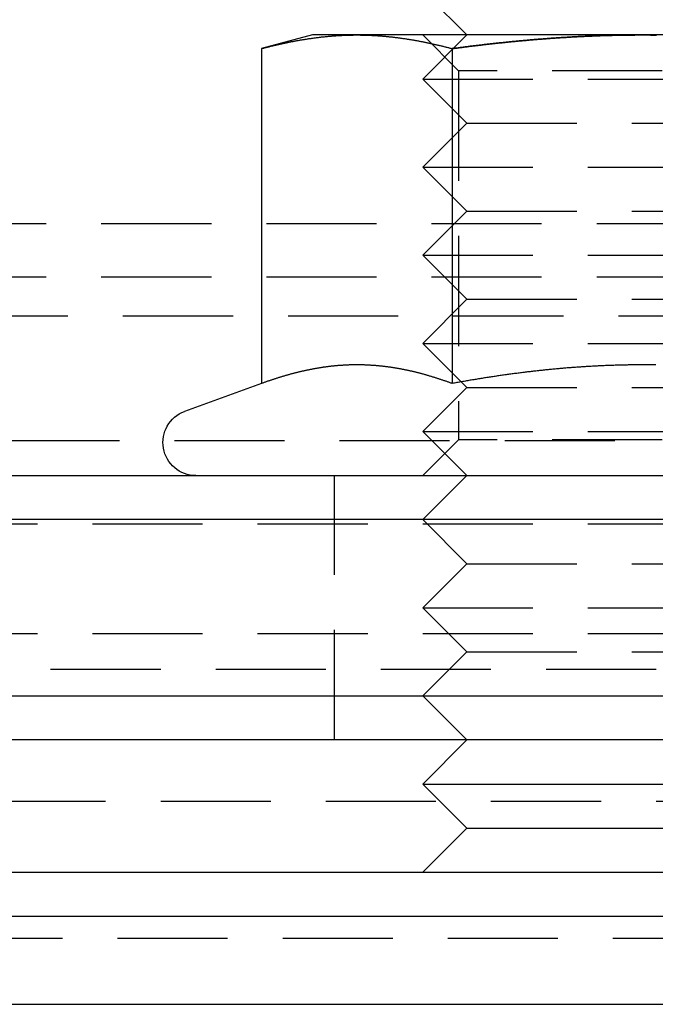
# Model space of a CAD drawing. Extents: x 286 to 611, y -1084 to 115.
# Drawn here: x 431 to 446, y -455 to -432 of the extents above; entities that cross this region are included whole.
import ezdxf

# ---------------------------------------------------------------- set-up
doc = ezdxf.new("R2010")
doc.units = 0
doc.header["$LTSCALE"] = 10
doc.linetypes.add('VERDECKT', pattern=[0.375, 0.25, -0.125])
doc.layers.get('0').update_dxf_attribs({"linetype": 'CONTINUOUS'})
doc.layers.add('STEMPEL', color=3, linetype='CONTINUOUS')

# ---------------------------------------------------------------- blocks, each defined once
blk = doc.blocks.new('A$C37F91F4A')
at = {"linetype": 'CONTINUOUS', "extrusion": (0, 1, -2e-16)}
for p, q in [((61.137, -138), (60.137, -137)), ((57.637, -138), (56.477, -138.311)), ((58.642, -138), (57.637, -138)), ((65.137, -138), (58.642, -138)), ((71.633, -138), (65.137, -138)), ((56.477, -138.311), (56.477, -145.91)), ((60.807, -138.311), (60.807, -145.91)), ((56.477, -145.91), (54.731, -146.545)), ((61.011, -145.873), (61.011, -145.873)), ((-93.863, -148), (224.137, -148)), ((225.137, -149), (-94.863, -149)), ((-94.863, -153), (225.137, -153)), ((224.137, -154), (-93.863, -154)), ((61.137, -154), (60.137, -155)), ((60.137, -155), (65.137, -155)), ((61.137, -156), (60.137, -155)), ((65.137, -155), (70.137, -155)), ((61.137, -156), (60.137, -157)), ((61.137, -156), (65.137, -156)), ((65.137, -156), (69.137, -156)), ((-91.363, -157), (221.637, -157)), ((-92.363, -158), (222.637, -158)), ((-92.363, -160), (222.637, -160))]:
    blk.add_line(p, q, dxfattribs=at)
at = {"color": 1, "linetype": 'VERDECKT', "extrusion": (0, 1, -2e-16)}
for p, q in [((60.949, -138.812), (60.137, -138)), ((61.137, -138), (60.137, -139)), ((69.325, -138.812), (60.949, -138.812)), ((60.949, -138.812), (60.949, -147.188)), ((60.137, -139), (65.137, -139)), ((61.137, -140), (60.137, -139)), ((65.137, -139), (70.137, -139)), ((61.137, -140), (60.137, -141)), ((61.137, -140), (65.137, -140)), ((65.137, -140), (69.137, -140)), ((60.137, -141), (65.137, -141)), ((61.137, -142), (60.137, -141)), ((65.137, -141), (70.137, -141)), ((61.137, -142), (60.137, -143)), ((61.137, -142), (65.137, -142)), ((65.137, -142), (69.137, -142)), ((-7.163, -142.281), (137.437, -142.281)), ((60.137, -143), (65.137, -143)), ((61.137, -144), (60.137, -143)), ((65.137, -143), (70.137, -143)), ((-7.163, -143.492), (137.437, -143.492)), ((61.137, -144), (60.137, -145)), ((61.137, -144), (65.137, -144)), ((65.137, -144), (69.137, -144)), ((138.331, -144.385), (-8.056, -144.385)), ((60.137, -145), (65.137, -145)), ((61.011, -145.873), (60.137, -145)), ((65.137, -145), (70.137, -145)), ((61.137, -146), (61.011, -145.873)), ((61.137, -146), (60.137, -147)), ((61.137, -146), (65.137, -146)), ((65.137, -146), (69.137, -146)), ((60.137, -147), (65.137, -147)), ((61.137, -148), (60.137, -147)), ((65.137, -147), (70.137, -147)), ((-9.252, -147.203), (139.527, -147.203)), ((60.949, -147.188), (60.137, -148)), ((69.325, -147.188), (60.949, -147.188)), ((58.137, -154), (58.137, -148)), ((61.137, -148), (60.137, -149)), ((61.137, -150), (60.137, -149)), ((-7.363, -149.092), (137.637, -149.092)), ((61.137, -150), (60.137, -151)), ((61.137, -150), (65.137, -150)), ((65.137, -150), (69.137, -150)), ((60.137, -151), (65.137, -151)), ((61.137, -152), (60.137, -151)), ((65.137, -151), (70.137, -151)), ((-7.363, -151.581), (137.637, -151.581)), ((61.137, -152), (60.137, -153)), ((61.137, -152), (65.137, -152)), ((65.137, -152), (69.137, -152)), ((-4.563, -152.392), (134.837, -152.392)), ((61.137, -154), (60.137, -153)), ((-9.563, -155.392), (139.837, -155.392)), ((-3.043, -158.501), (133.318, -158.501))]:
    blk.add_line(p, q, dxfattribs=at)
for points in [[(56.477, -138.311, 0), (56.494, -138.306, 0), (56.511, -138.302, 0), (56.528, -138.297, 0), (56.545, -138.293, 0), (56.562, -138.288, 0), (56.579, -138.284, 0), (56.596, -138.28, 0), (56.614, -138.275, 0), (56.631, -138.271, 0), (56.648, -138.267, 0), (56.665, -138.262, 0), (56.682, -138.258, 0), (56.699, -138.254, 0), (56.716, -138.25, 0), (56.733, -138.246, 0), (56.75, -138.241, 0), (56.767, -138.237, 0), (56.784, -138.233, 0), (56.801, -138.229, 0), (56.818, -138.225, 0), (56.835, -138.221, 0), (56.852, -138.217, 0), (56.869, -138.214, 0), (56.886, -138.21, 0), (56.903, -138.206, 0), (56.92, -138.202, 0), (56.937, -138.198, 0), (56.955, -138.194, 0), (56.971, -138.191, 0), (56.989, -138.187, 0), (57.006, -138.183, 0), (57.023, -138.18, 0), (57.04, -138.176, 0), (57.057, -138.173, 0), (57.074, -138.169, 0), (57.091, -138.166, 0), (57.108, -138.162, 0), (57.125, -138.159, 0), (57.142, -138.155, 0), (57.159, -138.152, 0), (57.176, -138.149, 0), (57.193, -138.145, 0), (57.21, -138.142, 0), (57.227, -138.139, 0), (57.244, -138.136, 0), (57.261, -138.133, 0), (57.278, -138.129, 0), (57.295, -138.126, 0), (57.312, -138.123, 0), (57.33, -138.12, 0), (57.347, -138.117, 0), (57.364, -138.114, 0), (57.381, -138.111, 0), (57.398, -138.109, 0), (57.415, -138.106, 0), (57.432, -138.103, 0), (57.449, -138.1, 0), (57.466, -138.097, 0), (57.483, -138.095, 0), (57.5, -138.092, 0), (57.517, -138.089, 0), (57.534, -138.087, 0), (57.551, -138.084, 0), (57.568, -138.082, 0), (57.585, -138.079, 0), (57.602, -138.077, 0), (57.619, -138.074, 0), (57.636, -138.072, 0), (57.653, -138.07, 0), (57.67, -138.067, 0), (57.688, -138.065, 0), (57.705, -138.063, 0), (57.722, -138.061, 0), (57.739, -138.058, 0), (57.756, -138.056, 0), (57.773, -138.054, 0), (57.79, -138.052, 0), (57.807, -138.05, 0), (57.824, -138.048, 0), (57.841, -138.046, 0), (57.858, -138.044, 0), (57.875, -138.042, 0), (57.892, -138.041, 0), (57.909, -138.039, 0), (57.926, -138.037, 0), (57.943, -138.035, 0), (57.96, -138.034, 0), (57.977, -138.032, 0), (57.994, -138.03, 0), (58.011, -138.029, 0), (58.029, -138.027, 0), (58.045, -138.026, 0), (58.063, -138.024, 0), (58.08, -138.023, 0), (58.097, -138.022, 0), (58.114, -138.02, 0), (58.131, -138.019, 0), (58.148, -138.018, 0), (58.165, -138.017, 0), (58.182, -138.016, 0), (58.199, -138.014, 0), (58.216, -138.013, 0), (58.233, -138.012, 0), (58.25, -138.011, 0), (58.267, -138.01, 0), (58.284, -138.009, 0), (58.301, -138.009, 0), (58.318, -138.008, 0), (58.335, -138.007, 0), (58.352, -138.006, 0), (58.369, -138.006, 0), (58.386, -138.005, 0), (58.404, -138.004, 0), (58.421, -138.004, 0), (58.438, -138.003, 0), (58.455, -138.003, 0), (58.472, -138.002, 0), (58.489, -138.002, 0), (58.506, -138.001, 0), (58.523, -138.001, 0), (58.54, -138.001, 0), (58.557, -138.001, 0), (58.574, -138, 0), (58.591, -138, 0), (58.608, -138, 0), (58.625, -138, 0), (58.642, -138, 0)], [(58.642, -138, 0), (58.659, -138, 0), (58.676, -138, 0), (58.693, -138, 0), (58.71, -138, 0), (58.727, -138.001, 0), (58.745, -138.001, 0), (58.761, -138.001, 0), (58.779, -138.001, 0), (58.796, -138.002, 0), (58.813, -138.002, 0), (58.83, -138.003, 0), (58.847, -138.003, 0), (58.864, -138.004, 0), (58.881, -138.004, 0), (58.898, -138.005, 0), (58.915, -138.006, 0), (58.932, -138.006, 0), (58.949, -138.007, 0), (58.966, -138.008, 0), (58.983, -138.009, 0), (59, -138.009, 0), (59.017, -138.01, 0), (59.034, -138.011, 0), (59.051, -138.012, 0), (59.068, -138.013, 0), (59.086, -138.014, 0), (59.102, -138.016, 0), (59.12, -138.017, 0), (59.137, -138.018, 0), (59.154, -138.019, 0), (59.171, -138.02, 0), (59.188, -138.022, 0), (59.205, -138.023, 0), (59.222, -138.024, 0), (59.239, -138.026, 0), (59.256, -138.027, 0), (59.273, -138.029, 0), (59.29, -138.03, 0), (59.307, -138.032, 0), (59.324, -138.034, 0), (59.341, -138.035, 0), (59.358, -138.037, 0), (59.375, -138.039, 0), (59.392, -138.041, 0), (59.409, -138.042, 0), (59.426, -138.044, 0), (59.444, -138.046, 0), (59.461, -138.048, 0), (59.477, -138.05, 0), (59.495, -138.052, 0), (59.512, -138.054, 0), (59.529, -138.056, 0), (59.546, -138.058, 0), (59.563, -138.061, 0), (59.58, -138.063, 0), (59.597, -138.065, 0), (59.614, -138.067, 0), (59.631, -138.07, 0), (59.648, -138.072, 0), (59.665, -138.074, 0), (59.682, -138.077, 0), (59.699, -138.079, 0), (59.716, -138.082, 0), (59.733, -138.084, 0), (59.75, -138.087, 0), (59.767, -138.089, 0), (59.784, -138.092, 0), (59.801, -138.095, 0), (59.819, -138.097, 0), (59.836, -138.1, 0), (59.853, -138.103, 0), (59.87, -138.106, 0), (59.887, -138.109, 0), (59.904, -138.111, 0), (59.921, -138.114, 0), (59.938, -138.117, 0), (59.955, -138.12, 0), (59.972, -138.123, 0), (59.989, -138.126, 0), (60.006, -138.129, 0), (60.023, -138.133, 0), (60.04, -138.136, 0), (60.057, -138.139, 0), (60.074, -138.142, 0), (60.091, -138.145, 0), (60.108, -138.149, 0), (60.125, -138.152, 0), (60.142, -138.155, 0), (60.16, -138.159, 0), (60.176, -138.162, 0), (60.194, -138.166, 0), (60.211, -138.169, 0), (60.228, -138.173, 0), (60.245, -138.176, 0), (60.262, -138.18, 0), (60.279, -138.183, 0), (60.296, -138.187, 0), (60.313, -138.191, 0), (60.33, -138.194, 0), (60.347, -138.198, 0), (60.364, -138.202, 0), (60.381, -138.206, 0), (60.398, -138.21, 0), (60.415, -138.214, 0), (60.432, -138.217, 0), (60.449, -138.221, 0), (60.466, -138.225, 0), (60.483, -138.229, 0), (60.5, -138.233, 0), (60.517, -138.237, 0), (60.535, -138.241, 0), (60.552, -138.246, 0), (60.569, -138.25, 0), (60.586, -138.254, 0), (60.603, -138.258, 0), (60.62, -138.262, 0), (60.637, -138.267, 0), (60.654, -138.271, 0), (60.671, -138.275, 0), (60.688, -138.28, 0), (60.705, -138.284, 0), (60.722, -138.288, 0), (60.739, -138.293, 0), (60.756, -138.297, 0), (60.773, -138.302, 0), (60.79, -138.306, 0), (60.807, -138.311, 0)], [(60.807, -138.311, 0), (60.83, -138.308, 0), (60.852, -138.305, 0), (60.875, -138.302, 0), (60.898, -138.299, 0), (60.92, -138.296, 0), (60.943, -138.293, 0), (60.966, -138.29, 0), (60.988, -138.287, 0), (61.011, -138.284, 0), (61.033, -138.281, 0), (61.056, -138.278, 0), (61.079, -138.275, 0), (61.101, -138.273, 0), (61.124, -138.27, 0), (61.147, -138.267, 0), (61.169, -138.264, 0), (61.192, -138.261, 0), (61.215, -138.258, 0), (61.237, -138.256, 0), (61.26, -138.253, 0), (61.282, -138.25, 0), (61.305, -138.247, 0), (61.328, -138.244, 0), (61.35, -138.242, 0), (61.373, -138.239, 0), (61.396, -138.236, 0), (61.419, -138.234, 0), (61.441, -138.231, 0), (61.464, -138.228, 0), (61.486, -138.225, 0), (61.509, -138.223, 0), (61.532, -138.22, 0), (61.554, -138.218, 0), (61.577, -138.215, 0), (61.6, -138.212, 0), (61.623, -138.21, 0), (61.645, -138.207, 0), (61.668, -138.205, 0), (61.691, -138.202, 0), (61.713, -138.2, 0), (61.736, -138.197, 0), (61.759, -138.195, 0), (61.781, -138.192, 0), (61.804, -138.19, 0), (61.827, -138.187, 0), (61.849, -138.185, 0), (61.872, -138.182, 0), (61.895, -138.18, 0), (61.917, -138.177, 0), (61.94, -138.175, 0), (61.963, -138.173, 0), (61.986, -138.17, 0), (62.008, -138.168, 0), (62.031, -138.166, 0), (62.054, -138.163, 0), (62.076, -138.161, 0), (62.099, -138.159, 0), (62.122, -138.156, 0), (62.144, -138.154, 0), (62.167, -138.152, 0), (62.19, -138.15, 0), (62.213, -138.147, 0), (62.235, -138.145, 0), (62.258, -138.143, 0), (62.281, -138.141, 0), (62.303, -138.139, 0), (62.326, -138.137, 0), (62.349, -138.134, 0), (62.371, -138.132, 0), (62.394, -138.13, 0), (62.417, -138.128, 0), (62.44, -138.126, 0), (62.462, -138.124, 0), (62.485, -138.122, 0), (62.508, -138.12, 0), (62.53, -138.118, 0), (62.553, -138.116, 0), (62.576, -138.114, 0), (62.599, -138.112, 0), (62.621, -138.11, 0), (62.644, -138.108, 0), (62.667, -138.106, 0), (62.689, -138.104, 0), (62.712, -138.102, 0), (62.735, -138.101, 0), (62.757, -138.099, 0), (62.78, -138.097, 0), (62.803, -138.095, 0), (62.825, -138.093, 0), (62.848, -138.092, 0), (62.871, -138.09, 0), (62.894, -138.088, 0), (62.916, -138.086, 0), (62.939, -138.085, 0), (62.962, -138.083, 0), (62.984, -138.081, 0), (63.007, -138.08, 0), (63.03, -138.078, 0), (63.052, -138.076, 0), (63.075, -138.075, 0), (63.098, -138.073, 0), (63.12, -138.071, 0), (63.143, -138.07, 0), (63.166, -138.068, 0), (63.188, -138.067, 0), (63.211, -138.065, 0), (63.234, -138.064, 0), (63.257, -138.062, 0), (63.279, -138.061, 0), (63.302, -138.059, 0), (63.325, -138.058, 0), (63.347, -138.056, 0), (63.37, -138.055, 0), (63.393, -138.054, 0), (63.415, -138.052, 0), (63.438, -138.051, 0), (63.461, -138.05, 0), (63.483, -138.048, 0), (63.506, -138.047, 0), (63.529, -138.046, 0), (63.551, -138.044, 0), (63.574, -138.043, 0), (63.597, -138.042, 0), (63.619, -138.041, 0), (63.642, -138.04, 0), (63.665, -138.038, 0), (63.687, -138.037, 0), (63.71, -138.036, 0), (63.733, -138.035, 0), (63.755, -138.034, 0), (63.778, -138.033, 0), (63.801, -138.032, 0), (63.823, -138.031, 0), (63.846, -138.03, 0), (63.869, -138.029, 0), (63.891, -138.028, 0), (63.914, -138.027, 0), (63.937, -138.026, 0), (63.959, -138.025, 0), (63.982, -138.024, 0), (64.005, -138.023, 0), (64.027, -138.022, 0), (64.05, -138.021, 0), (64.073, -138.02, 0), (64.095, -138.019, 0), (64.118, -138.019, 0), (64.141, -138.018, 0), (64.163, -138.017, 0), (64.186, -138.016, 0), (64.209, -138.015, 0), (64.231, -138.015, 0), (64.254, -138.014, 0), (64.277, -138.013, 0), (64.299, -138.013, 0), (64.322, -138.012, 0), (64.345, -138.011, 0), (64.367, -138.011, 0), (64.39, -138.01, 0), (64.413, -138.009, 0), (64.435, -138.009, 0), (64.458, -138.008, 0), (64.481, -138.008, 0), (64.503, -138.007, 0), (64.526, -138.007, 0), (64.549, -138.006, 0), (64.571, -138.006, 0), (64.594, -138.005, 0), (64.617, -138.005, 0), (64.639, -138.004, 0), (64.662, -138.004, 0), (64.684, -138.004, 0), (64.707, -138.003, 0), (64.73, -138.003, 0), (64.752, -138.003, 0), (64.775, -138.002, 0), (64.798, -138.002, 0), (64.82, -138.002, 0), (64.843, -138.002, 0), (64.866, -138.001, 0), (64.888, -138.001, 0), (64.911, -138.001, 0), (64.934, -138.001, 0), (64.956, -138.001, 0), (64.979, -138, 0), (65.002, -138, 0), (65.024, -138, 0), (65.047, -138, 0), (65.07, -138, 0), (65.092, -138, 0), (65.115, -138, 0), (65.137, -138, 0)], [(65.137, -138, 0), (65.172, -138, 0), (65.206, -138, 0), (65.24, -138, 0), (65.274, -138, 0), (65.308, -138.001, 0), (65.342, -138.001, 0), (65.376, -138.001, 0), (65.411, -138.001, 0), (65.445, -138.002, 0)], [(60.807, -145.91, 0), (60.792, -145.904, 0), (60.777, -145.899, 0), (60.762, -145.893, 0), (60.747, -145.888, 0), (60.732, -145.883, 0), (60.717, -145.877, 0), (60.702, -145.872, 0), (60.687, -145.867, 0), (60.672, -145.861, 0), (60.656, -145.856, 0), (60.641, -145.851, 0), (60.626, -145.846, 0), (60.611, -145.841, 0), (60.596, -145.836, 0), (60.581, -145.831, 0), (60.566, -145.826, 0), (60.551, -145.821, 0), (60.536, -145.816, 0), (60.521, -145.811, 0), (60.505, -145.806, 0), (60.49, -145.801, 0), (60.475, -145.796, 0), (60.46, -145.791, 0), (60.445, -145.786, 0), (60.43, -145.782, 0), (60.415, -145.777, 0), (60.4, -145.772, 0), (60.385, -145.768, 0), (60.37, -145.763, 0), (60.355, -145.759, 0), (60.34, -145.754, 0), (60.325, -145.749, 0), (60.309, -145.745, 0), (60.294, -145.741, 0), (60.279, -145.736, 0), (60.264, -145.732, 0), (60.249, -145.727, 0), (60.234, -145.723, 0), (60.219, -145.719, 0), (60.204, -145.715, 0), (60.189, -145.71, 0), (60.174, -145.706, 0), (60.158, -145.702, 0), (60.143, -145.698, 0), (60.128, -145.694, 0), (60.113, -145.69, 0), (60.098, -145.686, 0), (60.083, -145.682, 0), (60.068, -145.678, 0), (60.053, -145.674, 0), (60.038, -145.67, 0), (60.023, -145.666, 0), (60.008, -145.663, 0), (59.992, -145.659, 0), (59.977, -145.655, 0), (59.962, -145.652, 0), (59.947, -145.648, 0), (59.932, -145.644, 0), (59.917, -145.641, 0), (59.902, -145.637, 0), (59.887, -145.634, 0), (59.872, -145.63, 0), (59.857, -145.627, 0), (59.842, -145.624, 0), (59.827, -145.62, 0), (59.812, -145.617, 0), (59.796, -145.614, 0), (59.781, -145.611, 0), (59.766, -145.607, 0), (59.751, -145.604, 0), (59.736, -145.601, 0), (59.721, -145.598, 0), (59.706, -145.595, 0), (59.691, -145.592, 0), (59.676, -145.589, 0), (59.661, -145.586, 0), (59.645, -145.583, 0), (59.63, -145.581, 0), (59.615, -145.578, 0), (59.6, -145.575, 0), (59.585, -145.572, 0), (59.57, -145.57, 0), (59.555, -145.567, 0), (59.54, -145.565, 0), (59.525, -145.562, 0), (59.51, -145.559, 0), (59.495, -145.557, 0), (59.48, -145.555, 0), (59.465, -145.552, 0), (59.449, -145.55, 0), (59.434, -145.548, 0), (59.419, -145.545, 0), (59.404, -145.543, 0), (59.389, -145.541, 0), (59.374, -145.539, 0), (59.359, -145.537, 0), (59.344, -145.535, 0), (59.329, -145.533, 0), (59.314, -145.531, 0), (59.298, -145.529, 0), (59.283, -145.527, 0), (59.268, -145.525, 0), (59.253, -145.523, 0), (59.238, -145.522, 0), (59.223, -145.52, 0), (59.208, -145.518, 0), (59.193, -145.517, 0), (59.178, -145.515, 0), (59.163, -145.514, 0), (59.148, -145.512, 0), (59.133, -145.511, 0), (59.117, -145.509, 0), (59.102, -145.508, 0), (59.087, -145.507, 0), (59.072, -145.505, 0), (59.057, -145.504, 0), (59.042, -145.503, 0), (59.027, -145.502, 0), (59.012, -145.501, 0), (58.997, -145.5, 0), (58.982, -145.499, 0), (58.967, -145.498, 0), (58.952, -145.497, 0), (58.936, -145.496, 0), (58.921, -145.495, 0), (58.906, -145.494, 0), (58.891, -145.493, 0), (58.876, -145.493, 0), (58.861, -145.492, 0), (58.846, -145.491, 0), (58.831, -145.491, 0), (58.816, -145.49, 0), (58.801, -145.49, 0), (58.785, -145.489, 0), (58.77, -145.489, 0), (58.755, -145.489, 0), (58.74, -145.488, 0), (58.725, -145.488, 0), (58.71, -145.488, 0), (58.695, -145.488, 0), (58.68, -145.487, 0), (58.665, -145.487, 0), (58.65, -145.487, 0), (58.635, -145.487, 0), (58.62, -145.487, 0), (58.605, -145.487, 0), (58.589, -145.488, 0), (58.574, -145.488, 0), (58.559, -145.488, 0), (58.544, -145.488, 0), (58.529, -145.489, 0), (58.514, -145.489, 0), (58.499, -145.489, 0), (58.484, -145.49, 0), (58.469, -145.49, 0), (58.454, -145.491, 0), (58.438, -145.491, 0), (58.423, -145.492, 0), (58.408, -145.493, 0), (58.393, -145.493, 0), (58.378, -145.494, 0), (58.363, -145.495, 0), (58.348, -145.496, 0), (58.333, -145.497, 0), (58.318, -145.498, 0), (58.303, -145.499, 0), (58.288, -145.5, 0), (58.273, -145.501, 0), (58.258, -145.502, 0), (58.242, -145.503, 0), (58.227, -145.504, 0), (58.212, -145.505, 0), (58.197, -145.507, 0), (58.182, -145.508, 0), (58.167, -145.509, 0), (58.152, -145.511, 0), (58.137, -145.512, 0), (58.122, -145.514, 0), (58.107, -145.515, 0), (58.092, -145.517, 0), (58.076, -145.518, 0), (58.061, -145.52, 0), (58.046, -145.522, 0), (58.031, -145.523, 0), (58.016, -145.525, 0), (58.001, -145.527, 0), (57.986, -145.529, 0), (57.971, -145.531, 0), (57.956, -145.533, 0), (57.941, -145.535, 0), (57.926, -145.537, 0), (57.91, -145.539, 0), (57.895, -145.541, 0), (57.88, -145.543, 0), (57.865, -145.545, 0), (57.85, -145.548, 0), (57.835, -145.55, 0), (57.82, -145.552, 0), (57.805, -145.555, 0), (57.79, -145.557, 0), (57.775, -145.559, 0), (57.76, -145.562, 0), (57.745, -145.565, 0), (57.729, -145.567, 0), (57.714, -145.57, 0), (57.699, -145.572, 0), (57.684, -145.575, 0), (57.669, -145.578, 0), (57.654, -145.581, 0), (57.639, -145.583, 0), (57.624, -145.586, 0), (57.609, -145.589, 0), (57.594, -145.592, 0), (57.578, -145.595, 0), (57.563, -145.598, 0), (57.548, -145.601, 0), (57.533, -145.604, 0), (57.518, -145.607, 0), (57.503, -145.611, 0), (57.488, -145.614, 0), (57.473, -145.617, 0), (57.458, -145.62, 0), (57.443, -145.624, 0), (57.428, -145.627, 0), (57.413, -145.63, 0), (57.398, -145.634, 0), (57.382, -145.637, 0), (57.367, -145.641, 0), (57.352, -145.644, 0), (57.337, -145.648, 0), (57.322, -145.652, 0), (57.307, -145.655, 0), (57.292, -145.659, 0), (57.277, -145.663, 0), (57.262, -145.666, 0), (57.247, -145.67, 0), (57.231, -145.674, 0), (57.216, -145.678, 0), (57.201, -145.682, 0), (57.186, -145.686, 0), (57.171, -145.69, 0), (57.156, -145.694, 0), (57.141, -145.698, 0), (57.126, -145.702, 0), (57.111, -145.706, 0), (57.096, -145.71, 0), (57.081, -145.715, 0), (57.066, -145.719, 0), (57.05, -145.723, 0), (57.035, -145.727, 0), (57.02, -145.732, 0), (57.005, -145.736, 0), (56.99, -145.741, 0), (56.975, -145.745, 0), (56.96, -145.749, 0), (56.945, -145.754, 0), (56.93, -145.759, 0), (56.915, -145.763, 0), (56.9, -145.768, 0), (56.885, -145.772, 0), (56.869, -145.777, 0), (56.854, -145.782, 0), (56.839, -145.786, 0), (56.824, -145.791, 0), (56.809, -145.796, 0), (56.794, -145.801, 0), (56.779, -145.806, 0), (56.764, -145.811, 0), (56.749, -145.816, 0), (56.734, -145.821, 0), (56.718, -145.826, 0), (56.703, -145.831, 0), (56.688, -145.836, 0), (56.673, -145.841, 0), (56.658, -145.846, 0), (56.643, -145.851, 0), (56.628, -145.856, 0), (56.613, -145.861, 0), (56.598, -145.867, 0), (56.583, -145.872, 0), (56.568, -145.877, 0), (56.553, -145.883, 0), (56.538, -145.888, 0), (56.522, -145.893, 0), (56.507, -145.899, 0), (56.492, -145.904, 0), (56.477, -145.91, 0)], [(65.429, -145.489, 0), (65.402, -145.489, 0), (65.375, -145.489, 0), (65.347, -145.488, 0), (65.32, -145.488, 0), (65.293, -145.488, 0), (65.266, -145.488, 0), (65.239, -145.488, 0), (65.212, -145.487, 0), (65.184, -145.487, 0), (65.157, -145.487, 0), (65.13, -145.487, 0), (65.103, -145.487, 0), (65.076, -145.487, 0), (65.049, -145.488, 0), (65.022, -145.488, 0), (64.994, -145.488, 0), (64.967, -145.488, 0), (64.94, -145.488, 0), (64.913, -145.489, 0), (64.886, -145.489, 0), (64.859, -145.489, 0), (64.831, -145.49, 0), (64.804, -145.49, 0), (64.777, -145.491, 0), (64.75, -145.491, 0), (64.723, -145.492, 0), (64.695, -145.492, 0), (64.668, -145.493, 0), (64.641, -145.493, 0), (64.614, -145.494, 0), (64.587, -145.495, 0), (64.559, -145.496, 0), (64.532, -145.496, 0), (64.505, -145.497, 0), (64.478, -145.498, 0), (64.451, -145.499, 0), (64.424, -145.5, 0), (64.396, -145.501, 0), (64.369, -145.502, 0), (64.342, -145.503, 0), (64.315, -145.504, 0), (64.288, -145.505, 0), (64.26, -145.506, 0), (64.233, -145.507, 0), (64.206, -145.508, 0), (64.179, -145.51, 0), (64.152, -145.511, 0), (64.124, -145.512, 0), (64.097, -145.514, 0), (64.07, -145.515, 0), (64.043, -145.516, 0), (64.016, -145.518, 0), (63.989, -145.519, 0), (63.961, -145.521, 0), (63.934, -145.522, 0), (63.907, -145.524, 0), (63.88, -145.526, 0), (63.852, -145.527, 0), (63.825, -145.529, 0), (63.798, -145.531, 0), (63.771, -145.532, 0), (63.744, -145.534, 0), (63.717, -145.536, 0), (63.689, -145.538, 0), (63.662, -145.54, 0), (63.635, -145.542, 0), (63.608, -145.544, 0), (63.581, -145.546, 0), (63.553, -145.548, 0), (63.526, -145.55, 0), (63.499, -145.552, 0), (63.472, -145.554, 0), (63.444, -145.556, 0), (63.417, -145.558, 0), (63.39, -145.561, 0), (63.363, -145.563, 0), (63.336, -145.565, 0), (63.308, -145.567, 0), (63.281, -145.57, 0), (63.254, -145.572, 0), (63.227, -145.575, 0), (63.2, -145.577, 0), (63.172, -145.58, 0), (63.145, -145.582, 0), (63.118, -145.585, 0), (63.091, -145.587, 0), (63.063, -145.59, 0), (63.036, -145.592, 0), (63.009, -145.595, 0), (62.982, -145.598, 0), (62.955, -145.601, 0), (62.927, -145.603, 0), (62.9, -145.606, 0), (62.873, -145.609, 0), (62.846, -145.612, 0), (62.818, -145.615, 0), (62.791, -145.618, 0), (62.764, -145.621, 0), (62.737, -145.624, 0), (62.709, -145.627, 0), (62.682, -145.63, 0), (62.655, -145.633, 0), (62.628, -145.636, 0), (62.6, -145.639, 0), (62.573, -145.643, 0), (62.546, -145.646, 0), (62.519, -145.649, 0), (62.491, -145.652, 0), (62.464, -145.656, 0), (62.437, -145.659, 0), (62.41, -145.662, 0), (62.383, -145.666, 0), (62.355, -145.669, 0), (62.328, -145.673, 0), (62.301, -145.676, 0), (62.273, -145.68, 0), (62.246, -145.683, 0), (62.219, -145.687, 0), (62.192, -145.69, 0), (62.165, -145.694, 0), (62.137, -145.698, 0), (62.11, -145.701, 0), (62.083, -145.705, 0), (62.056, -145.709, 0), (62.028, -145.713, 0), (62.001, -145.716, 0), (61.974, -145.72, 0), (61.947, -145.724, 0), (61.919, -145.728, 0), (61.892, -145.732, 0), (61.865, -145.736, 0), (61.838, -145.74, 0), (61.811, -145.744, 0), (61.783, -145.748, 0), (61.756, -145.752, 0), (61.729, -145.756, 0), (61.702, -145.76, 0), (61.675, -145.764, 0), (61.648, -145.768, 0), (61.62, -145.773, 0), (61.593, -145.777, 0), (61.566, -145.781, 0), (61.539, -145.785, 0), (61.512, -145.79, 0), (61.484, -145.794, 0), (61.457, -145.798, 0), (61.43, -145.803, 0), (61.403, -145.807, 0), (61.376, -145.811, 0), (61.349, -145.816, 0), (61.322, -145.82, 0), (61.294, -145.825, 0), (61.267, -145.829, 0), (61.24, -145.834, 0), (61.213, -145.838, 0), (61.186, -145.843, 0), (61.159, -145.848, 0), (61.132, -145.852, 0), (61.105, -145.857, 0), (61.078, -145.862, 0), (61.051, -145.866, 0), (61.024, -145.871, 0), (60.996, -145.876, 0), (60.969, -145.881, 0), (60.942, -145.885, 0), (60.915, -145.89, 0), (60.888, -145.895, 0), (60.861, -145.9, 0), (60.834, -145.905, 0), (60.807, -145.91, 0)]]:
    blk.add_polyline3d(points)
at = {"color": 1}
for points in [[(65.137, -138, 0), (65.115, -138, 0), (65.092, -138, 0), (65.07, -138, 0), (65.047, -138, 0), (65.024, -138, 0), (65.002, -138, 0), (64.979, -138, 0), (64.956, -138.001, 0), (64.934, -138.001, 0), (64.911, -138.001, 0), (64.888, -138.001, 0), (64.866, -138.001, 0), (64.843, -138.002, 0), (64.82, -138.002, 0), (64.798, -138.002, 0), (64.775, -138.002, 0), (64.752, -138.003, 0), (64.73, -138.003, 0), (64.707, -138.003, 0), (64.684, -138.004, 0), (64.662, -138.004, 0), (64.639, -138.004, 0), (64.617, -138.005, 0), (64.594, -138.005, 0), (64.571, -138.006, 0), (64.549, -138.006, 0), (64.526, -138.007, 0), (64.503, -138.007, 0), (64.481, -138.008, 0), (64.458, -138.008, 0), (64.435, -138.009, 0), (64.413, -138.009, 0), (64.39, -138.01, 0), (64.367, -138.011, 0), (64.345, -138.011, 0), (64.322, -138.012, 0), (64.299, -138.013, 0), (64.277, -138.013, 0), (64.254, -138.014, 0), (64.231, -138.015, 0), (64.209, -138.015, 0), (64.186, -138.016, 0), (64.163, -138.017, 0), (64.141, -138.018, 0), (64.118, -138.019, 0), (64.095, -138.019, 0), (64.073, -138.02, 0), (64.05, -138.021, 0), (64.027, -138.022, 0), (64.005, -138.023, 0), (63.982, -138.024, 0), (63.959, -138.025, 0), (63.937, -138.026, 0), (63.914, -138.027, 0), (63.891, -138.028, 0), (63.869, -138.029, 0), (63.846, -138.03, 0), (63.823, -138.031, 0), (63.801, -138.032, 0), (63.778, -138.033, 0), (63.755, -138.034, 0), (63.733, -138.035, 0), (63.71, -138.036, 0), (63.687, -138.037, 0), (63.665, -138.038, 0), (63.642, -138.04, 0), (63.619, -138.041, 0), (63.597, -138.042, 0), (63.574, -138.043, 0), (63.551, -138.044, 0), (63.529, -138.046, 0), (63.506, -138.047, 0), (63.483, -138.048, 0), (63.461, -138.05, 0), (63.438, -138.051, 0), (63.415, -138.052, 0), (63.393, -138.054, 0), (63.37, -138.055, 0), (63.347, -138.056, 0), (63.325, -138.058, 0), (63.302, -138.059, 0), (63.279, -138.061, 0), (63.257, -138.062, 0), (63.234, -138.064, 0), (63.211, -138.065, 0), (63.188, -138.067, 0), (63.166, -138.068, 0), (63.143, -138.07, 0), (63.12, -138.071, 0), (63.098, -138.073, 0), (63.075, -138.075, 0), (63.052, -138.076, 0), (63.03, -138.078, 0), (63.007, -138.08, 0), (62.984, -138.081, 0), (62.962, -138.083, 0), (62.939, -138.085, 0), (62.916, -138.086, 0), (62.894, -138.088, 0), (62.871, -138.09, 0), (62.848, -138.092, 0), (62.825, -138.093, 0), (62.803, -138.095, 0), (62.78, -138.097, 0), (62.757, -138.099, 0), (62.735, -138.101, 0), (62.712, -138.102, 0), (62.689, -138.104, 0), (62.667, -138.106, 0), (62.644, -138.108, 0), (62.621, -138.11, 0), (62.599, -138.112, 0), (62.576, -138.114, 0), (62.553, -138.116, 0), (62.53, -138.118, 0), (62.508, -138.12, 0), (62.485, -138.122, 0), (62.462, -138.124, 0), (62.44, -138.126, 0), (62.417, -138.128, 0), (62.394, -138.13, 0), (62.371, -138.132, 0), (62.349, -138.134, 0), (62.326, -138.137, 0), (62.303, -138.139, 0), (62.281, -138.141, 0), (62.258, -138.143, 0), (62.235, -138.145, 0), (62.213, -138.147, 0), (62.19, -138.15, 0), (62.167, -138.152, 0), (62.145, -138.154, 0), (62.122, -138.156, 0), (62.099, -138.159, 0), (62.076, -138.161, 0), (62.054, -138.163, 0), (62.031, -138.166, 0), (62.008, -138.168, 0), (61.986, -138.17, 0), (61.963, -138.173, 0), (61.94, -138.175, 0), (61.917, -138.177, 0), (61.895, -138.18, 0), (61.872, -138.182, 0), (61.849, -138.185, 0), (61.827, -138.187, 0), (61.804, -138.19, 0), (61.781, -138.192, 0), (61.759, -138.195, 0), (61.736, -138.197, 0), (61.713, -138.2, 0), (61.691, -138.202, 0), (61.668, -138.205, 0), (61.645, -138.207, 0), (61.623, -138.21, 0), (61.6, -138.212, 0), (61.577, -138.215, 0), (61.554, -138.218, 0), (61.532, -138.22, 0), (61.509, -138.223, 0), (61.486, -138.225, 0), (61.464, -138.228, 0), (61.441, -138.231, 0), (61.419, -138.234, 0), (61.396, -138.236, 0), (61.373, -138.239, 0), (61.35, -138.242, 0), (61.328, -138.244, 0), (61.305, -138.247, 0), (61.282, -138.25, 0), (61.26, -138.253, 0), (61.237, -138.256, 0), (61.215, -138.258, 0), (61.192, -138.261, 0), (61.169, -138.264, 0), (61.147, -138.267, 0), (61.124, -138.27, 0), (61.101, -138.273, 0), (61.079, -138.275, 0), (61.056, -138.278, 0), (61.033, -138.281, 0), (61.011, -138.284, 0), (60.988, -138.287, 0), (60.966, -138.29, 0), (60.943, -138.293, 0), (60.92, -138.296, 0), (60.898, -138.299, 0), (60.875, -138.302, 0), (60.852, -138.305, 0), (60.83, -138.308, 0), (60.807, -138.311, 0)], [(65.137, -138, 0), (65.115, -138, 0), (65.092, -138, 0), (65.07, -138, 0), (65.047, -138, 0), (65.024, -138, 0), (65.002, -138, 0), (64.979, -138, 0), (64.956, -138.001, 0), (64.934, -138.001, 0), (64.911, -138.001, 0), (64.888, -138.001, 0), (64.866, -138.001, 0), (64.843, -138.002, 0), (64.82, -138.002, 0), (64.798, -138.002, 0), (64.775, -138.002, 0), (64.752, -138.003, 0), (64.73, -138.003, 0), (64.707, -138.003, 0), (64.684, -138.004, 0), (64.662, -138.004, 0), (64.639, -138.004, 0), (64.617, -138.005, 0), (64.594, -138.005, 0), (64.571, -138.006, 0), (64.549, -138.006, 0), (64.526, -138.007, 0), (64.503, -138.007, 0), (64.481, -138.008, 0), (64.458, -138.008, 0), (64.435, -138.009, 0), (64.413, -138.009, 0), (64.39, -138.01, 0), (64.367, -138.011, 0), (64.345, -138.011, 0), (64.322, -138.012, 0), (64.299, -138.013, 0), (64.277, -138.013, 0), (64.254, -138.014, 0), (64.231, -138.015, 0), (64.209, -138.015, 0), (64.186, -138.016, 0), (64.163, -138.017, 0), (64.141, -138.018, 0), (64.118, -138.019, 0), (64.095, -138.019, 0), (64.073, -138.02, 0), (64.05, -138.021, 0), (64.027, -138.022, 0), (64.005, -138.023, 0), (63.982, -138.024, 0), (63.959, -138.025, 0), (63.937, -138.026, 0), (63.914, -138.027, 0), (63.891, -138.028, 0), (63.869, -138.029, 0), (63.846, -138.03, 0), (63.823, -138.031, 0), (63.801, -138.032, 0), (63.778, -138.033, 0), (63.755, -138.034, 0), (63.733, -138.035, 0), (63.71, -138.036, 0), (63.687, -138.037, 0), (63.665, -138.038, 0), (63.642, -138.04, 0), (63.619, -138.041, 0), (63.597, -138.042, 0), (63.574, -138.043, 0), (63.551, -138.044, 0), (63.529, -138.046, 0), (63.506, -138.047, 0), (63.483, -138.048, 0), (63.461, -138.05, 0), (63.438, -138.051, 0), (63.415, -138.052, 0), (63.393, -138.054, 0), (63.37, -138.055, 0), (63.347, -138.056, 0), (63.325, -138.058, 0), (63.302, -138.059, 0), (63.279, -138.061, 0), (63.257, -138.062, 0), (63.234, -138.064, 0), (63.211, -138.065, 0), (63.188, -138.067, 0), (63.166, -138.068, 0), (63.143, -138.07, 0), (63.12, -138.071, 0), (63.098, -138.073, 0), (63.075, -138.075, 0), (63.052, -138.076, 0), (63.03, -138.078, 0), (63.007, -138.08, 0), (62.984, -138.081, 0), (62.962, -138.083, 0), (62.939, -138.085, 0), (62.916, -138.086, 0), (62.894, -138.088, 0), (62.871, -138.09, 0), (62.848, -138.092, 0), (62.825, -138.093, 0), (62.803, -138.095, 0), (62.78, -138.097, 0), (62.757, -138.099, 0), (62.735, -138.101, 0), (62.712, -138.102, 0), (62.689, -138.104, 0), (62.667, -138.106, 0), (62.644, -138.108, 0), (62.621, -138.11, 0), (62.599, -138.112, 0), (62.576, -138.114, 0), (62.553, -138.116, 0), (62.53, -138.118, 0), (62.508, -138.12, 0), (62.485, -138.122, 0), (62.462, -138.124, 0), (62.44, -138.126, 0), (62.417, -138.128, 0), (62.394, -138.13, 0), (62.371, -138.132, 0), (62.349, -138.134, 0), (62.326, -138.137, 0), (62.303, -138.139, 0), (62.281, -138.141, 0), (62.258, -138.143, 0), (62.235, -138.145, 0), (62.213, -138.147, 0), (62.19, -138.15, 0), (62.167, -138.152, 0), (62.145, -138.154, 0), (62.122, -138.156, 0), (62.099, -138.159, 0), (62.076, -138.161, 0), (62.054, -138.163, 0), (62.031, -138.166, 0), (62.008, -138.168, 0), (61.986, -138.17, 0), (61.963, -138.173, 0), (61.94, -138.175, 0), (61.917, -138.177, 0), (61.895, -138.18, 0), (61.872, -138.182, 0), (61.849, -138.185, 0), (61.827, -138.187, 0), (61.804, -138.19, 0), (61.781, -138.192, 0), (61.759, -138.195, 0), (61.736, -138.197, 0), (61.713, -138.2, 0), (61.691, -138.202, 0), (61.668, -138.205, 0), (61.645, -138.207, 0), (61.623, -138.21, 0), (61.6, -138.212, 0), (61.577, -138.215, 0), (61.554, -138.218, 0), (61.532, -138.22, 0), (61.509, -138.223, 0), (61.486, -138.225, 0), (61.464, -138.228, 0), (61.441, -138.231, 0), (61.419, -138.234, 0), (61.396, -138.236, 0), (61.373, -138.239, 0), (61.35, -138.242, 0), (61.328, -138.244, 0), (61.305, -138.247, 0), (61.282, -138.25, 0), (61.26, -138.253, 0), (61.237, -138.256, 0), (61.215, -138.258, 0), (61.192, -138.261, 0), (61.169, -138.264, 0), (61.147, -138.267, 0), (61.124, -138.27, 0), (61.101, -138.273, 0), (61.079, -138.275, 0), (61.056, -138.278, 0), (61.033, -138.281, 0), (61.011, -138.284, 0), (60.988, -138.287, 0), (60.966, -138.29, 0), (60.943, -138.293, 0), (60.92, -138.296, 0), (60.898, -138.299, 0), (60.875, -138.302, 0), (60.852, -138.305, 0), (60.83, -138.308, 0), (60.807, -138.311, 0)], [(60.807, -138.311, 0), (60.83, -138.308, 0), (60.852, -138.305, 0), (60.875, -138.302, 0), (60.898, -138.299, 0), (60.92, -138.296, 0), (60.943, -138.293, 0), (60.966, -138.29, 0), (60.988, -138.287, 0), (61.011, -138.284, 0), (61.033, -138.281, 0), (61.056, -138.278, 0), (61.079, -138.275, 0), (61.101, -138.273, 0), (61.124, -138.27, 0), (61.147, -138.267, 0), (61.169, -138.264, 0), (61.192, -138.261, 0), (61.215, -138.258, 0), (61.237, -138.256, 0), (61.26, -138.253, 0), (61.282, -138.25, 0), (61.305, -138.247, 0), (61.328, -138.244, 0), (61.35, -138.242, 0), (61.373, -138.239, 0), (61.396, -138.236, 0), (61.419, -138.234, 0), (61.441, -138.231, 0), (61.464, -138.228, 0), (61.486, -138.225, 0), (61.509, -138.223, 0), (61.532, -138.22, 0), (61.554, -138.218, 0), (61.577, -138.215, 0), (61.6, -138.212, 0), (61.623, -138.21, 0), (61.645, -138.207, 0), (61.668, -138.205, 0), (61.691, -138.202, 0), (61.713, -138.2, 0), (61.736, -138.197, 0), (61.759, -138.195, 0), (61.781, -138.192, 0), (61.804, -138.19, 0), (61.827, -138.187, 0), (61.849, -138.185, 0), (61.872, -138.182, 0), (61.895, -138.18, 0), (61.917, -138.177, 0), (61.94, -138.175, 0), (61.963, -138.173, 0), (61.986, -138.17, 0), (62.008, -138.168, 0), (62.031, -138.166, 0), (62.054, -138.163, 0), (62.076, -138.161, 0), (62.099, -138.159, 0), (62.122, -138.156, 0), (62.144, -138.154, 0), (62.167, -138.152, 0), (62.19, -138.15, 0), (62.213, -138.147, 0), (62.235, -138.145, 0), (62.258, -138.143, 0), (62.281, -138.141, 0), (62.303, -138.139, 0), (62.326, -138.137, 0), (62.349, -138.134, 0), (62.371, -138.132, 0), (62.394, -138.13, 0), (62.417, -138.128, 0), (62.44, -138.126, 0), (62.462, -138.124, 0), (62.485, -138.122, 0), (62.508, -138.12, 0), (62.53, -138.118, 0), (62.553, -138.116, 0), (62.576, -138.114, 0), (62.599, -138.112, 0), (62.621, -138.11, 0), (62.644, -138.108, 0), (62.667, -138.106, 0), (62.689, -138.104, 0), (62.712, -138.102, 0), (62.735, -138.101, 0), (62.757, -138.099, 0), (62.78, -138.097, 0), (62.803, -138.095, 0), (62.825, -138.093, 0), (62.848, -138.092, 0), (62.871, -138.09, 0), (62.894, -138.088, 0), (62.916, -138.086, 0), (62.939, -138.085, 0), (62.962, -138.083, 0), (62.984, -138.081, 0), (63.007, -138.08, 0), (63.03, -138.078, 0), (63.052, -138.076, 0), (63.075, -138.075, 0), (63.098, -138.073, 0), (63.12, -138.071, 0), (63.143, -138.07, 0), (63.166, -138.068, 0), (63.188, -138.067, 0), (63.211, -138.065, 0), (63.234, -138.064, 0), (63.257, -138.062, 0), (63.279, -138.061, 0), (63.302, -138.059, 0), (63.325, -138.058, 0), (63.347, -138.056, 0), (63.37, -138.055, 0), (63.393, -138.054, 0), (63.415, -138.052, 0), (63.438, -138.051, 0), (63.461, -138.05, 0), (63.483, -138.048, 0), (63.506, -138.047, 0), (63.529, -138.046, 0), (63.551, -138.044, 0), (63.574, -138.043, 0), (63.597, -138.042, 0), (63.619, -138.041, 0), (63.642, -138.04, 0), (63.665, -138.038, 0), (63.687, -138.037, 0), (63.71, -138.036, 0), (63.733, -138.035, 0), (63.755, -138.034, 0), (63.778, -138.033, 0), (63.801, -138.032, 0), (63.823, -138.031, 0), (63.846, -138.03, 0), (63.869, -138.029, 0), (63.891, -138.028, 0), (63.914, -138.027, 0), (63.937, -138.026, 0), (63.959, -138.025, 0), (63.982, -138.024, 0), (64.005, -138.023, 0), (64.027, -138.022, 0), (64.05, -138.021, 0), (64.073, -138.02, 0), (64.095, -138.019, 0), (64.118, -138.019, 0), (64.141, -138.018, 0), (64.163, -138.017, 0), (64.186, -138.016, 0), (64.209, -138.015, 0), (64.231, -138.015, 0), (64.254, -138.014, 0), (64.277, -138.013, 0), (64.299, -138.013, 0), (64.322, -138.012, 0), (64.345, -138.011, 0), (64.367, -138.011, 0), (64.39, -138.01, 0), (64.413, -138.009, 0), (64.435, -138.009, 0), (64.458, -138.008, 0), (64.481, -138.008, 0), (64.503, -138.007, 0), (64.526, -138.007, 0), (64.549, -138.006, 0), (64.571, -138.006, 0), (64.594, -138.005, 0), (64.617, -138.005, 0), (64.639, -138.004, 0), (64.662, -138.004, 0), (64.684, -138.004, 0), (64.707, -138.003, 0), (64.73, -138.003, 0), (64.752, -138.003, 0), (64.775, -138.002, 0), (64.798, -138.002, 0), (64.82, -138.002, 0), (64.843, -138.002, 0), (64.866, -138.001, 0), (64.888, -138.001, 0), (64.911, -138.001, 0), (64.934, -138.001, 0), (64.956, -138.001, 0), (64.979, -138, 0), (65.002, -138, 0), (65.024, -138, 0), (65.047, -138, 0), (65.07, -138, 0), (65.092, -138, 0), (65.115, -138, 0), (65.137, -138, 0)], [(60.807, -145.91, 0), (60.792, -145.904, 0), (60.777, -145.899, 0), (60.762, -145.893, 0), (60.747, -145.888, 0), (60.732, -145.883, 0), (60.717, -145.877, 0), (60.702, -145.872, 0), (60.687, -145.867, 0), (60.672, -145.861, 0), (60.656, -145.856, 0), (60.641, -145.851, 0), (60.626, -145.846, 0), (60.611, -145.841, 0), (60.596, -145.836, 0), (60.581, -145.831, 0), (60.566, -145.826, 0), (60.551, -145.821, 0), (60.536, -145.816, 0), (60.521, -145.811, 0), (60.505, -145.806, 0), (60.49, -145.801, 0), (60.475, -145.796, 0), (60.46, -145.791, 0), (60.445, -145.786, 0), (60.43, -145.782, 0), (60.415, -145.777, 0), (60.4, -145.772, 0), (60.385, -145.768, 0), (60.37, -145.763, 0), (60.355, -145.759, 0), (60.34, -145.754, 0), (60.325, -145.749, 0), (60.309, -145.745, 0), (60.294, -145.741, 0), (60.279, -145.736, 0), (60.264, -145.732, 0), (60.249, -145.727, 0), (60.234, -145.723, 0), (60.219, -145.719, 0), (60.204, -145.715, 0), (60.189, -145.71, 0), (60.174, -145.706, 0), (60.158, -145.702, 0), (60.143, -145.698, 0), (60.128, -145.694, 0), (60.113, -145.69, 0), (60.098, -145.686, 0), (60.083, -145.682, 0), (60.068, -145.678, 0), (60.053, -145.674, 0), (60.038, -145.67, 0), (60.023, -145.666, 0), (60.008, -145.663, 0), (59.992, -145.659, 0), (59.977, -145.655, 0), (59.962, -145.652, 0), (59.947, -145.648, 0), (59.932, -145.644, 0), (59.917, -145.641, 0), (59.902, -145.637, 0), (59.887, -145.634, 0), (59.872, -145.63, 0), (59.857, -145.627, 0), (59.842, -145.624, 0), (59.827, -145.62, 0), (59.812, -145.617, 0), (59.796, -145.614, 0), (59.781, -145.611, 0), (59.766, -145.607, 0), (59.751, -145.604, 0), (59.736, -145.601, 0), (59.721, -145.598, 0), (59.706, -145.595, 0), (59.691, -145.592, 0), (59.676, -145.589, 0), (59.661, -145.586, 0), (59.645, -145.583, 0), (59.63, -145.581, 0), (59.615, -145.578, 0), (59.6, -145.575, 0), (59.585, -145.572, 0), (59.57, -145.57, 0), (59.555, -145.567, 0), (59.54, -145.565, 0), (59.525, -145.562, 0), (59.51, -145.559, 0), (59.495, -145.557, 0), (59.48, -145.555, 0), (59.465, -145.552, 0), (59.449, -145.55, 0), (59.434, -145.548, 0), (59.419, -145.545, 0), (59.404, -145.543, 0), (59.389, -145.541, 0), (59.374, -145.539, 0), (59.359, -145.537, 0), (59.344, -145.535, 0), (59.329, -145.533, 0), (59.314, -145.531, 0), (59.298, -145.529, 0), (59.283, -145.527, 0), (59.268, -145.525, 0), (59.253, -145.523, 0), (59.238, -145.522, 0), (59.223, -145.52, 0), (59.208, -145.518, 0), (59.193, -145.517, 0), (59.178, -145.515, 0), (59.163, -145.514, 0), (59.148, -145.512, 0), (59.133, -145.511, 0), (59.117, -145.509, 0), (59.102, -145.508, 0), (59.087, -145.507, 0), (59.072, -145.505, 0), (59.057, -145.504, 0), (59.042, -145.503, 0), (59.027, -145.502, 0), (59.012, -145.501, 0), (58.997, -145.5, 0), (58.982, -145.499, 0), (58.967, -145.498, 0), (58.952, -145.497, 0), (58.936, -145.496, 0), (58.921, -145.495, 0), (58.906, -145.494, 0), (58.891, -145.493, 0), (58.876, -145.493, 0), (58.861, -145.492, 0), (58.846, -145.491, 0), (58.831, -145.491, 0), (58.816, -145.49, 0), (58.801, -145.49, 0), (58.785, -145.489, 0), (58.77, -145.489, 0), (58.755, -145.489, 0), (58.74, -145.488, 0), (58.725, -145.488, 0), (58.71, -145.488, 0), (58.695, -145.488, 0), (58.68, -145.487, 0), (58.665, -145.487, 0), (58.65, -145.487, 0), (58.635, -145.487, 0), (58.62, -145.487, 0), (58.605, -145.487, 0), (58.589, -145.488, 0), (58.574, -145.488, 0), (58.559, -145.488, 0), (58.544, -145.488, 0), (58.529, -145.489, 0), (58.514, -145.489, 0), (58.499, -145.489, 0), (58.484, -145.49, 0), (58.469, -145.49, 0), (58.454, -145.491, 0), (58.438, -145.491, 0), (58.423, -145.492, 0), (58.408, -145.493, 0), (58.393, -145.493, 0), (58.378, -145.494, 0), (58.363, -145.495, 0), (58.348, -145.496, 0), (58.333, -145.497, 0), (58.318, -145.498, 0), (58.303, -145.499, 0), (58.288, -145.5, 0), (58.273, -145.501, 0), (58.258, -145.502, 0), (58.242, -145.503, 0), (58.227, -145.504, 0), (58.212, -145.505, 0), (58.197, -145.507, 0), (58.182, -145.508, 0), (58.167, -145.509, 0), (58.152, -145.511, 0), (58.137, -145.512, 0), (58.122, -145.514, 0), (58.107, -145.515, 0), (58.092, -145.517, 0), (58.076, -145.518, 0), (58.061, -145.52, 0), (58.046, -145.522, 0), (58.031, -145.523, 0), (58.016, -145.525, 0), (58.001, -145.527, 0), (57.986, -145.529, 0), (57.971, -145.531, 0), (57.956, -145.533, 0), (57.941, -145.535, 0), (57.926, -145.537, 0), (57.91, -145.539, 0), (57.895, -145.541, 0), (57.88, -145.543, 0), (57.865, -145.545, 0), (57.85, -145.548, 0), (57.835, -145.55, 0), (57.82, -145.552, 0), (57.805, -145.555, 0), (57.79, -145.557, 0), (57.775, -145.559, 0), (57.76, -145.562, 0), (57.745, -145.565, 0), (57.729, -145.567, 0), (57.714, -145.57, 0), (57.699, -145.572, 0), (57.684, -145.575, 0), (57.669, -145.578, 0), (57.654, -145.581, 0), (57.639, -145.583, 0), (57.624, -145.586, 0), (57.609, -145.589, 0), (57.594, -145.592, 0), (57.578, -145.595, 0), (57.563, -145.598, 0), (57.548, -145.601, 0), (57.533, -145.604, 0), (57.518, -145.607, 0), (57.503, -145.611, 0), (57.488, -145.614, 0), (57.473, -145.617, 0), (57.458, -145.62, 0), (57.443, -145.624, 0), (57.428, -145.627, 0), (57.413, -145.63, 0), (57.398, -145.634, 0), (57.382, -145.637, 0), (57.367, -145.641, 0), (57.352, -145.644, 0), (57.337, -145.648, 0), (57.322, -145.652, 0), (57.307, -145.655, 0), (57.292, -145.659, 0), (57.277, -145.663, 0), (57.262, -145.666, 0), (57.247, -145.67, 0), (57.231, -145.674, 0), (57.216, -145.678, 0), (57.201, -145.682, 0), (57.186, -145.686, 0), (57.171, -145.69, 0), (57.156, -145.694, 0), (57.141, -145.698, 0), (57.126, -145.702, 0), (57.111, -145.706, 0), (57.096, -145.71, 0), (57.081, -145.715, 0), (57.066, -145.719, 0), (57.05, -145.723, 0), (57.035, -145.727, 0), (57.02, -145.732, 0), (57.005, -145.736, 0), (56.99, -145.741, 0), (56.975, -145.745, 0), (56.96, -145.749, 0), (56.945, -145.754, 0), (56.93, -145.759, 0), (56.915, -145.763, 0), (56.9, -145.768, 0), (56.885, -145.772, 0), (56.869, -145.777, 0), (56.854, -145.782, 0), (56.839, -145.786, 0), (56.824, -145.791, 0), (56.809, -145.796, 0), (56.794, -145.801, 0), (56.779, -145.806, 0), (56.764, -145.811, 0), (56.749, -145.816, 0), (56.734, -145.821, 0), (56.718, -145.826, 0), (56.703, -145.831, 0), (56.688, -145.836, 0), (56.673, -145.841, 0), (56.658, -145.846, 0), (56.643, -145.851, 0), (56.628, -145.856, 0), (56.613, -145.861, 0), (56.598, -145.867, 0), (56.583, -145.872, 0), (56.568, -145.877, 0), (56.553, -145.883, 0), (56.538, -145.888, 0), (56.522, -145.893, 0), (56.507, -145.899, 0), (56.492, -145.904, 0), (56.477, -145.91, 0)], [(65.429, -145.489, 0), (65.402, -145.489, 0), (65.375, -145.489, 0), (65.347, -145.488, 0), (65.32, -145.488, 0), (65.293, -145.488, 0), (65.266, -145.488, 0), (65.239, -145.488, 0), (65.212, -145.487, 0), (65.184, -145.487, 0), (65.157, -145.487, 0), (65.13, -145.487, 0), (65.103, -145.487, 0), (65.076, -145.487, 0), (65.049, -145.488, 0), (65.022, -145.488, 0), (64.994, -145.488, 0), (64.967, -145.488, 0), (64.94, -145.488, 0), (64.913, -145.489, 0), (64.886, -145.489, 0), (64.859, -145.489, 0), (64.831, -145.49, 0), (64.804, -145.49, 0), (64.777, -145.491, 0), (64.75, -145.491, 0), (64.723, -145.492, 0), (64.695, -145.492, 0), (64.668, -145.493, 0), (64.641, -145.493, 0), (64.614, -145.494, 0), (64.587, -145.495, 0), (64.559, -145.496, 0), (64.532, -145.496, 0), (64.505, -145.497, 0), (64.478, -145.498, 0), (64.451, -145.499, 0), (64.424, -145.5, 0), (64.396, -145.501, 0), (64.369, -145.502, 0), (64.342, -145.503, 0), (64.315, -145.504, 0), (64.288, -145.505, 0), (64.26, -145.506, 0), (64.233, -145.507, 0), (64.206, -145.508, 0), (64.179, -145.51, 0), (64.152, -145.511, 0), (64.124, -145.512, 0), (64.097, -145.514, 0), (64.07, -145.515, 0), (64.043, -145.516, 0), (64.016, -145.518, 0), (63.989, -145.519, 0), (63.961, -145.521, 0), (63.934, -145.522, 0), (63.907, -145.524, 0), (63.88, -145.526, 0), (63.852, -145.527, 0), (63.825, -145.529, 0), (63.798, -145.531, 0), (63.771, -145.532, 0), (63.744, -145.534, 0), (63.717, -145.536, 0), (63.689, -145.538, 0), (63.662, -145.54, 0), (63.635, -145.542, 0), (63.608, -145.544, 0), (63.581, -145.546, 0), (63.553, -145.548, 0), (63.526, -145.55, 0), (63.499, -145.552, 0), (63.472, -145.554, 0), (63.444, -145.556, 0), (63.417, -145.558, 0), (63.39, -145.561, 0), (63.363, -145.563, 0), (63.336, -145.565, 0), (63.308, -145.567, 0), (63.281, -145.57, 0), (63.254, -145.572, 0), (63.227, -145.575, 0), (63.2, -145.577, 0), (63.172, -145.58, 0), (63.145, -145.582, 0), (63.118, -145.585, 0), (63.091, -145.587, 0), (63.063, -145.59, 0), (63.036, -145.592, 0), (63.009, -145.595, 0), (62.982, -145.598, 0), (62.955, -145.601, 0), (62.927, -145.603, 0), (62.9, -145.606, 0), (62.873, -145.609, 0), (62.846, -145.612, 0), (62.818, -145.615, 0), (62.791, -145.618, 0), (62.764, -145.621, 0), (62.737, -145.624, 0), (62.709, -145.627, 0), (62.682, -145.63, 0), (62.655, -145.633, 0), (62.628, -145.636, 0), (62.6, -145.639, 0), (62.573, -145.643, 0), (62.546, -145.646, 0), (62.519, -145.649, 0), (62.491, -145.652, 0), (62.464, -145.656, 0), (62.437, -145.659, 0), (62.41, -145.662, 0), (62.383, -145.666, 0), (62.355, -145.669, 0), (62.328, -145.673, 0), (62.301, -145.676, 0), (62.273, -145.68, 0), (62.246, -145.683, 0), (62.219, -145.687, 0), (62.192, -145.69, 0), (62.165, -145.694, 0), (62.137, -145.698, 0), (62.11, -145.701, 0), (62.083, -145.705, 0), (62.056, -145.709, 0), (62.028, -145.713, 0), (62.001, -145.716, 0), (61.974, -145.72, 0), (61.947, -145.724, 0), (61.919, -145.728, 0), (61.892, -145.732, 0), (61.865, -145.736, 0), (61.838, -145.74, 0), (61.811, -145.744, 0), (61.783, -145.748, 0), (61.756, -145.752, 0), (61.729, -145.756, 0), (61.702, -145.76, 0), (61.675, -145.764, 0), (61.648, -145.768, 0), (61.62, -145.773, 0), (61.593, -145.777, 0), (61.566, -145.781, 0), (61.539, -145.785, 0), (61.512, -145.79, 0), (61.484, -145.794, 0), (61.457, -145.798, 0), (61.43, -145.803, 0), (61.403, -145.807, 0), (61.376, -145.811, 0), (61.349, -145.816, 0), (61.322, -145.82, 0), (61.294, -145.825, 0), (61.267, -145.829, 0), (61.24, -145.834, 0), (61.213, -145.838, 0), (61.186, -145.843, 0), (61.159, -145.848, 0), (61.132, -145.852, 0), (61.105, -145.857, 0), (61.078, -145.862, 0), (61.051, -145.866, 0), (61.024, -145.871, 0), (60.996, -145.876, 0), (60.969, -145.881, 0), (60.942, -145.885, 0), (60.915, -145.89, 0), (60.888, -145.895, 0), (60.861, -145.9, 0), (60.834, -145.905, 0), (60.807, -145.91, 0)]]:
    blk.add_polyline3d(points, dxfattribs=at)
at = {"linetype": 'CONTINUOUS', "extrusion": (0, -2e-16, -1)}
blk.add_arc((-54.987, -147.25), 0.75, 270, 70, dxfattribs=at)

msp = doc.modelspace()

# ---------------------------------------------------------------- block references
at = {"layer": 'STEMPEL'}
msp.add_blockref('A$C37F91F4A', (380.496, -294.513, -50.478), dxfattribs=at)

doc.saveas('drawing.dxf')
